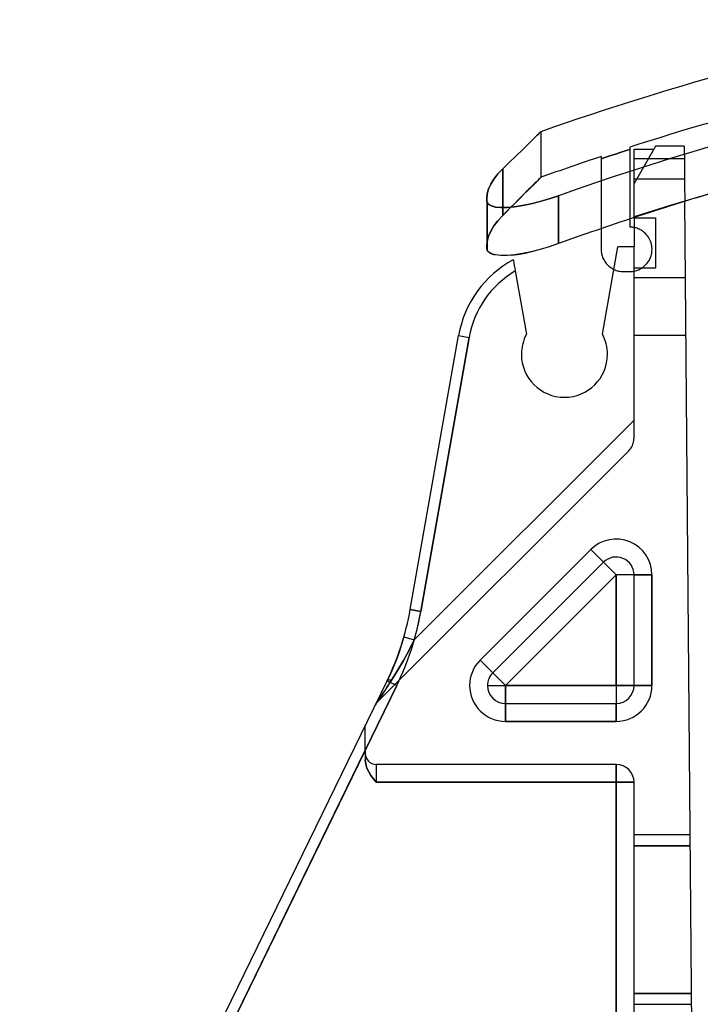
# Model space of a CAD drawing. Units: millimetres. Extents: x -56 to 56, y -22 to 37.
# Drawn here: x -53 to -29, y 0 to 35 of the extents above; entities that cross this region are included whole.
import ezdxf

# ---------------------------------------------------------------- set-up
doc = ezdxf.new("R2010")
doc.units = ezdxf.units.MM
doc.layers.add('MAIN-1', color=7, linetype='Continuous')
doc.layers.add('MAIN-2', color=7, linetype='Continuous')

msp = doc.modelspace()

# ---------------------------------------------------------------- linework, layer by layer
at = {"layer": 'MAIN-1'}
for p, q in [((-34.563, 30.372), (-34.635, 30.302)), ((-34.499, 30.434), (-34.563, 30.372)), ((-34.443, 30.488), (-34.499, 30.434)), ((-34.395, 30.534), (-34.443, 30.488)), ((-34.356, 30.572), (-34.395, 30.534)), ((-34.326, 30.602), (-34.356, 30.572)), ((-34.304, 30.623), (-34.326, 30.602)), ((-34.291, 30.636), (-34.304, 30.623)), ((-34.287, 30.64), (-34.291, 30.636)), ((-34.899, 30.045), (-35.003, 29.944)), ((-34.803, 30.139), (-34.899, 30.045)), ((-34.715, 30.224), (-34.803, 30.139)), ((-34.635, 30.302), (-34.715, 30.224)), ((-35.235, 29.719), (-35.362, 29.595)), ((-35.115, 29.835), (-35.235, 29.719)), ((-35.003, 29.944), (-35.115, 29.835)), ((-35.64, 29.324), (-35.812, 29.143)), ((-35.812, 29.143), (-35.64, 29.324)), ((-35.497, 29.463), (-35.64, 29.324)), ((-35.362, 29.595), (-35.497, 29.463)), ((-35.953, 28.963), (-36.062, 28.785)), ((-36.062, 28.785), (-35.953, 28.963)), ((-35.812, 29.143), (-35.953, 28.963)), ((-35.953, 28.963), (-35.812, 29.143)), ((-36.062, 28.785), (-36.141, 28.61)), ((-36.141, 28.61), (-36.062, 28.785)), ((-36.188, 28.436), (-36.204, 28.264)), ((-36.204, 28.264), (-36.188, 28.436)), ((-36.141, 28.61), (-36.188, 28.436)), ((-36.188, 28.436), (-36.141, 28.61)), ((-33.995, 28.26), (-33.667, 28.37)), ((-33.667, 28.37), (-33.667, 26.673)), ((-36.204, 28.264), (-36.204, 26.579)), ((-36.204, 28.264), (-36.204, 28.243)), ((-36.204, 28.243), (-36.203, 28.222)), ((-36.203, 28.222), (-36.202, 28.2)), ((-36.202, 28.2), (-36.2, 28.179)), ((-36.2, 28.179), (-36.198, 28.158)), ((-36.198, 28.158), (-36.195, 28.137)), ((-36.195, 28.137), (-36.14, 28.063)), ((-36.195, 26.447), (-36.195, 28.137)), ((-36.14, 28.063), (-36.04, 28.007)), ((-36.04, 28.007), (-35.896, 27.969)), ((-35.896, 27.969), (-35.711, 27.951)), ((-35.711, 27.951), (-35.486, 27.953)), ((-35.486, 27.953), (-35.23, 27.976)), ((-35.23, 27.976), (-34.945, 28.02)), ((-34.945, 28.02), (-34.641, 28.083)), ((-34.641, 28.083), (-34.323, 28.164)), ((-34.323, 28.164), (-33.995, 28.26)), ((-30.988, 27.62), (-30.988, 26.561)), ((-31.137, 27.547), (-31.137, 27.259)), ((-31.114, 27.259), (-31.137, 27.259)), ((-31.09, 27.258), (-31.114, 27.259)), ((-31.066, 27.256), (-31.09, 27.258)), ((-31.04, 27.253), (-31.066, 27.256)), ((-31.014, 27.249), (-31.04, 27.253)), ((-30.988, 27.245), (-31.014, 27.249)), ((-32.153, 27.205), (-32.153, 26.472)), ((-36.204, 26.557), (-36.204, 26.579)), ((-36.203, 26.535), (-36.204, 26.557)), ((-36.202, 26.513), (-36.203, 26.535)), ((-33.994, 26.562), (-34.319, 26.464)), ((-33.667, 26.673), (-33.994, 26.562)), ((-32.109, 23.465), (-31.563, 26.561)), ((-30.988, 26.561), (-31.563, 26.561)), ((-36.2, 26.491), (-36.202, 26.513)), ((-36.198, 26.469), (-36.2, 26.491)), ((-36.195, 26.447), (-36.198, 26.469)), ((-36.139, 26.371), (-36.195, 26.447)), ((-36.039, 26.312), (-36.139, 26.371)), ((-36.108, 26.347), (-36.085, 26.333)), ((-36.085, 26.333), (-36.06, 26.321)), ((-36.06, 26.321), (-36.032, 26.309)), ((-35.895, 26.271), (-36.039, 26.312)), ((-36.032, 26.309), (-36.002, 26.298)), ((-36.002, 26.298), (-35.97, 26.289)), ((-35.97, 26.289), (-35.936, 26.28)), ((-35.708, 26.252), (-35.895, 26.271)), ((-35.484, 26.253), (-35.708, 26.252)), ((-35.227, 26.276), (-35.484, 26.253)), ((-34.942, 26.319), (-35.227, 26.276)), ((-34.638, 26.383), (-34.942, 26.319)), ((-34.319, 26.464), (-34.638, 26.383)), ((-32.153, 26.472), (-32.152, 26.434)), ((-32.152, 26.434), (-32.15, 26.395)), ((-32.15, 26.395), (-32.145, 26.356)), ((-32.145, 26.356), (-32.138, 26.317)), ((-32.138, 26.317), (-32.129, 26.277)), ((-32.129, 26.277), (-32.118, 26.238)), ((-32.118, 26.238), (-32.104, 26.198)), ((-32.104, 26.198), (-32.088, 26.159)), ((-35.266, 26.102), (-35.264, 26.088)), ((-35.264, 26.088), (-35.256, 26.046)), ((-35.256, 26.046), (-35.245, 25.982)), ((-35.245, 25.982), (-35.231, 25.9)), ((-35.231, 25.9), (-35.214, 25.805)), ((-32.088, 26.159), (-32.07, 26.12)), ((-32.07, 26.12), (-32.05, 26.082)), ((-32.05, 26.082), (-32.028, 26.045)), ((-32.028, 26.045), (-32.003, 26.009)), ((-32.003, 26.009), (-31.976, 25.974)), ((-31.976, 25.974), (-31.948, 25.941)), ((-31.948, 25.941), (-31.917, 25.91)), ((-31.917, 25.91), (-31.885, 25.88)), ((-31.885, 25.88), (-31.851, 25.852)), ((-31.851, 25.852), (-31.816, 25.826)), ((-31.816, 25.826), (-31.78, 25.802)), ((-35.214, 25.805), (-35.196, 25.705)), ((-35.196, 25.705), (-34.801, 23.465)), ((-31.78, 25.802), (-31.742, 25.78)), ((-31.742, 25.78), (-31.704, 25.761)), ((-38.919, 13.702), (-37.207, 23.412)), ((-37.207, 23.412), (-36.832, 23.346)), ((-36.832, 23.346), (-38.544, 13.636)), ((-36.442, 11.91), (-32.521, 15.831)), ((-32.072, 15.382), (-32.521, 15.831)), ((-32.072, 15.382), (-35.993, 11.461)), ((-32.072, 15.382), (-31.623, 14.933)), ((-31.623, 14.933), (-35.544, 11.012)), ((-30.988, 14.933), (-31.623, 14.933)), ((-31.623, 11.012), (-31.623, 14.933)), ((-30.988, 11.012), (-30.988, 14.933)), ((-30.988, 14.933), (-30.353, 14.933)), ((-30.353, 14.933), (-30.353, 11.012)), ((-38.544, 13.636), (-38.919, 13.702)), ((-36.442, 11.91), (-35.993, 11.461)), ((-52.759, -15.515), (-39.739, 11.18)), ((-39.739, 11.18), (-39.396, 11.013)), ((-35.993, 11.461), (-35.544, 11.012)), ((-39.396, 11.013), (-52.416, -15.682)), ((-36.179, 11.012), (-35.544, 11.012)), ((-35.544, 11.012), (-31.623, 11.012)), ((-35.544, 11.012), (-35.544, 10.377)), ((-31.623, 11.012), (-31.623, 10.377)), ((-31.623, 11.012), (-30.988, 11.012)), ((-30.353, 11.012), (-30.988, 11.012)), ((-35.544, 9.742), (-35.544, 10.377)), ((-35.544, 10.377), (-31.623, 10.377)), ((-31.623, 9.742), (-31.623, 10.377)), ((-31.623, 9.742), (-35.544, 9.742))]:
    msp.add_line(p, q, dxfattribs=at)
for centre, radius, start, end in [((0.003, -66.67), 103.175, 100.99905, 109.41139), ((0.003, -66.67), 100.828, 96.82964, 109.50776), ((0, -69.139), 101.6, 95.71764, 107.75818), ((0.003, -66.67), 99.23, 108.19884, 109.83492), ((-33.455, 22.751), 3.81, 118.3853, 170), ((-33.455, 22.751), 3.429, 120.515, 170), ((-33.455, 22.751), 1.524, 152.0471, 180), ((-33.455, 22.751), 1.524, 0, 27.9529), ((-33.455, 22.751), 1.524, 180, 0), ((-31.623, 14.933), 1.27, 0, 135), ((-31.623, 14.933), 0.635, 0, 135), ((-48.3, 15.356), 9.525, 334, 350), ((-48.3, 15.356), 9.906, 334, 350), ((-35.544, 11.012), 1.27, 135, 180), ((-35.544, 11.012), 0.635, 135, 180), ((-35.544, 11.012), 1.27, 180, 270), ((-35.544, 11.012), 0.635, 180, 270), ((-31.623, 11.012), 1.27, 270, 0), ((-31.623, 11.012), 0.635, 270, 0)]:
    msp.add_arc(centre, radius, start, end, dxfattribs=at)
at = {"layer": 'MAIN-2'}
for p, q in [((-34.375, 30.554), (-34.348, 30.581)), ((-34.348, 30.581), (-34.326, 30.602)), ((-34.326, 30.602), (-34.309, 30.618)), ((-34.309, 30.618), (-34.297, 30.63)), ((-34.297, 30.63), (-34.289, 30.637)), ((-34.289, 30.637), (-34.287, 30.64)), ((-34.287, 30.64), (-34.287, 29.022)), ((-31.137, 30.014), (-31.307, 29.959)), ((-31.307, 29.959), (-31.137, 30.014)), ((-31.137, 30.093), (-31.137, 30.091)), ((-31.137, 30.091), (-31.137, 30.084)), ((-31.137, 30.084), (-31.137, 30.073)), ((-31.137, 30.073), (-31.137, 30.058)), ((-31.137, 30.058), (-31.137, 30.038)), ((-31.137, 30.038), (-31.137, 30.014)), ((-31.137, 30.014), (-31.137, 27.547)), ((-30.988, 30.023), (-30.283, 30.023)), ((-30.988, 27.62), (-30.988, 30.023)), ((-30.283, 30.023), (-30.988, 28.803)), ((-30.283, 30.023), (-30.268, 30.05)), ((-30.268, 30.05), (-30.255, 30.072)), ((-30.255, 30.072), (-30.245, 30.09)), ((-30.245, 30.09), (-30.237, 30.105)), ((-30.237, 30.105), (-30.231, 30.115)), ((-30.231, 30.115), (-30.227, 30.121)), ((-30.227, 30.121), (-30.226, 30.123)), ((-29.208, 30.123), (-30.226, 30.123)), ((-29.208, 30.123), (-29.208, 30.117)), ((-29.208, 30.117), (-29.208, 30.101)), ((-29.208, 30.101), (-29.208, 30.074)), ((-29.208, 30.074), (-29.207, 30.036)), ((-29.207, 30.036), (-29.207, 29.988)), ((-32.153, 29.76), (-32.153, 29.758)), ((-32.153, 29.758), (-32.153, 29.752)), ((-32.153, 29.752), (-32.153, 29.741)), ((-32.153, 29.741), (-32.153, 29.725)), ((-31.984, 29.738), (-32.153, 29.682)), ((-32.153, 29.682), (-31.984, 29.738)), ((-32.153, 29.725), (-32.153, 29.706)), ((-32.153, 29.706), (-32.153, 29.682)), ((-32.153, 29.682), (-32.153, 27.205)), ((-31.815, 29.794), (-31.984, 29.738)), ((-31.984, 29.738), (-31.815, 29.794)), ((-31.646, 29.849), (-31.815, 29.794)), ((-31.815, 29.794), (-31.646, 29.849)), ((-31.646, 29.849), (-31.476, 29.905)), ((-31.476, 29.904), (-31.646, 29.849)), ((-31.307, 29.959), (-31.476, 29.904)), ((-31.476, 29.905), (-31.307, 29.959)), ((-29.204, 29.675), (-30.988, 29.675)), ((-29.207, 29.988), (-29.207, 29.928)), ((-29.207, 29.928), (-29.206, 29.858)), ((-29.206, 29.858), (-29.205, 29.776)), ((-29.205, 29.776), (-29.204, 29.684)), ((-29.204, 29.684), (-29.204, 29.581)), ((-35.64, 27.672), (-35.64, 29.324)), ((-35.64, 29.324), (-35.64, 27.672)), ((-29.204, 29.581), (-29.203, 29.468)), ((-29.203, 29.468), (-29.201, 29.343)), ((-29.201, 29.343), (-29.2, 29.208)), ((-34.363, 28.946), (-34.33, 28.98)), ((-34.326, 28.984), (-34.356, 28.954)), ((-34.33, 28.98), (-34.306, 29.003)), ((-34.304, 29.005), (-34.326, 28.984)), ((-34.306, 29.003), (-34.292, 29.018)), ((-34.291, 29.018), (-34.304, 29.005)), ((-34.292, 29.018), (-34.287, 29.022)), ((-34.287, 29.022), (-34.291, 29.018)), ((-29.198, 28.963), (-30.988, 28.963)), ((-29.2, 29.208), (-29.199, 29.063)), ((-29.199, 29.063), (-29.198, 28.906)), ((-34.766, 28.545), (-34.675, 28.636)), ((-34.636, 28.675), (-34.716, 28.595)), ((-34.675, 28.636), (-34.593, 28.717)), ((-34.563, 28.747), (-34.636, 28.675)), ((-34.593, 28.717), (-34.522, 28.789)), ((-34.499, 28.811), (-34.563, 28.747)), ((-34.522, 28.789), (-34.459, 28.851)), ((-34.443, 28.867), (-34.499, 28.811)), ((-34.459, 28.851), (-34.407, 28.903)), ((-34.395, 28.915), (-34.443, 28.867)), ((-34.407, 28.903), (-34.363, 28.946)), ((-34.356, 28.954), (-34.395, 28.915)), ((-30.988, 28.803), (-30.988, 28.803)), ((-29.198, 28.906), (-29.196, 28.74)), ((-29.196, 28.74), (-29.195, 28.563)), ((-35.005, 28.307), (-35.117, 28.195)), ((-35.091, 28.221), (-34.974, 28.338)), ((-34.901, 28.41), (-35.005, 28.307)), ((-34.974, 28.338), (-34.865, 28.446)), ((-34.805, 28.506), (-34.901, 28.41)), ((-34.865, 28.446), (-34.766, 28.545)), ((-34.716, 28.595), (-34.805, 28.506)), ((-33.667, 28.37), (-33.994, 28.26)), ((-33.667, 26.673), (-33.667, 28.37)), ((-29.195, 28.563), (-29.193, 28.375)), ((-29.193, 28.375), (-29.191, 28.177)), ((-36.204, 28.243), (-36.204, 28.264)), ((-36.203, 28.222), (-36.204, 28.243)), ((-36.202, 28.2), (-36.203, 28.222)), ((-36.2, 28.179), (-36.202, 28.2)), ((-36.198, 28.158), (-36.2, 28.179)), ((-36.195, 28.137), (-36.198, 28.158)), ((-36.195, 28.137), (-36.195, 26.447)), ((-36.139, 28.063), (-36.195, 28.137)), ((-36.038, 28.007), (-36.139, 28.063)), ((-35.894, 27.969), (-36.038, 28.007)), ((-35.707, 27.951), (-35.894, 27.969)), ((-35.484, 27.953), (-35.707, 27.951)), ((-35.363, 27.949), (-35.498, 27.814)), ((-35.491, 27.821), (-35.349, 27.963)), ((-35.227, 27.977), (-35.484, 27.953)), ((-35.236, 28.076), (-35.363, 27.949)), ((-35.349, 27.963), (-35.216, 28.096)), ((-35.117, 28.195), (-35.236, 28.076)), ((-34.942, 28.021), (-35.227, 27.977)), ((-35.216, 28.096), (-35.091, 28.221)), ((-34.639, 28.083), (-34.942, 28.021)), ((-34.319, 28.164), (-34.639, 28.083)), ((-33.994, 28.26), (-34.319, 28.164)), ((-29.191, 28.177), (-29.191, 28.177)), ((-29.191, 28.177), (-29.191, 28.177)), ((-28.831, -13.083), (-29.191, 28.177)), ((-35.812, 27.485), (-35.64, 27.672)), ((-35.64, 27.672), (-35.812, 27.485)), ((-35.64, 27.672), (-35.491, 27.821)), ((-35.498, 27.814), (-35.64, 27.672)), ((-30.988, 27.583), (-30.988, 27.583)), ((-30.988, 27.583), (-30.226, 27.583)), ((-30.226, 27.583), (-30.226, 27.583)), ((-30.226, 27.583), (-30.226, 25.805)), ((-35.953, 27.3), (-36.063, 27.117)), ((-36.062, 27.117), (-35.953, 27.3)), ((-35.953, 27.3), (-35.812, 27.485)), ((-35.812, 27.485), (-35.953, 27.3)), ((-31.137, 27.259), (-31.137, 27.259)), ((-30.953, 27.237), (-30.988, 27.245)), ((-30.917, 27.228), (-30.953, 27.237)), ((-30.88, 27.216), (-30.917, 27.228)), ((-36.188, 26.757), (-36.141, 26.936)), ((-36.141, 26.936), (-36.188, 26.757)), ((-36.141, 26.936), (-36.062, 27.117)), ((-36.063, 27.117), (-36.141, 26.936)), ((-30.843, 27.202), (-30.88, 27.216)), ((-30.805, 27.186), (-30.843, 27.202)), ((-30.767, 27.167), (-30.805, 27.186)), ((-30.729, 27.145), (-30.767, 27.167)), ((-30.69, 27.12), (-30.729, 27.145)), ((-30.652, 27.092), (-30.69, 27.12)), ((-30.615, 27.061), (-30.652, 27.092)), ((-30.579, 27.027), (-30.615, 27.061)), ((-30.544, 26.99), (-30.579, 27.027)), ((-30.511, 26.949), (-30.544, 26.99)), ((-30.48, 26.905), (-30.511, 26.949)), ((-30.451, 26.859), (-30.48, 26.905)), ((-36.204, 26.579), (-36.188, 26.757)), ((-36.188, 26.757), (-36.204, 26.579)), ((-31.563, 26.561), (-31.563, 26.561)), ((-31.563, 26.561), (-31.563, 26.561)), ((-30.988, 20.417), (-30.988, 26.561)), ((-30.988, 26.561), (-30.988, 26.561)), ((-30.988, 26.561), (-30.988, 26.561)), ((-30.426, 26.809), (-30.451, 26.859)), ((-30.403, 26.757), (-30.426, 26.809)), ((-30.385, 26.703), (-30.403, 26.757)), ((-30.37, 26.647), (-30.385, 26.703)), ((-30.359, 26.589), (-30.37, 26.647)), ((-30.352, 26.531), (-30.359, 26.589)), ((-30.35, 26.472), (-30.352, 26.531)), ((-35.359, 26.262), (-35.239, 26.274)), ((-35.239, 26.274), (-35.112, 26.291)), ((-35.112, 26.291), (-34.981, 26.313)), ((-34.981, 26.313), (-34.845, 26.338)), ((-34.845, 26.338), (-34.705, 26.367)), ((-34.705, 26.367), (-34.562, 26.401)), ((-32.153, 26.472), (-32.153, 26.472)), ((-30.429, 26.127), (-30.406, 26.18)), ((-30.406, 26.18), (-30.386, 26.235)), ((-30.386, 26.235), (-30.371, 26.292)), ((-30.371, 26.292), (-30.359, 26.351)), ((-30.359, 26.351), (-30.352, 26.411)), ((-30.352, 26.411), (-30.35, 26.472)), ((-35.266, 26.102), (-35.266, 26.102)), ((-35.266, 26.102), (-35.266, 26.102)), ((-30.704, 25.814), (-30.665, 25.842)), ((-30.665, 25.842), (-30.626, 25.872)), ((-30.626, 25.872), (-30.589, 25.907)), ((-30.589, 25.907), (-30.553, 25.944)), ((-30.553, 25.944), (-30.518, 25.985)), ((-30.518, 25.985), (-30.486, 26.029)), ((-30.486, 26.029), (-30.456, 26.076)), ((-30.456, 26.076), (-30.429, 26.127)), ((-31.704, 25.761), (-31.662, 25.742)), ((-31.662, 25.742), (-31.619, 25.726)), ((-31.619, 25.726), (-31.577, 25.713)), ((-31.577, 25.713), (-31.534, 25.702)), ((-31.534, 25.702), (-31.491, 25.694)), ((-31.491, 25.694), (-31.449, 25.689)), ((-31.449, 25.689), (-31.407, 25.685)), ((-31.407, 25.685), (-31.366, 25.684)), ((-31.366, 25.684), (-31.137, 25.684)), ((-31.366, 25.684), (-31.366, 25.684)), ((-31.137, 25.684), (-31.106, 25.685)), ((-31.137, 25.684), (-31.137, 25.684)), ((-31.106, 25.685), (-31.074, 25.687)), ((-31.074, 25.687), (-31.041, 25.69)), ((-31.041, 25.69), (-31.007, 25.695)), ((-31.007, 25.695), (-30.972, 25.702)), ((-30.988, 25.805), (-30.988, 25.805)), ((-30.226, 25.805), (-30.988, 25.805)), ((-30.972, 25.702), (-30.935, 25.711)), ((-30.935, 25.711), (-30.898, 25.721)), ((-30.898, 25.721), (-30.86, 25.735)), ((-30.86, 25.735), (-30.821, 25.75)), ((-30.821, 25.75), (-30.782, 25.769)), ((-30.782, 25.769), (-30.743, 25.79)), ((-30.743, 25.79), (-30.704, 25.814)), ((-30.226, 25.805), (-30.226, 25.805)), ((-29.168, 25.463), (-30.988, 25.463)), ((-29.168, 25.463), (-30.988, 25.463)), ((-37.207, 23.412), (-37.207, 23.412)), ((-37.207, 23.412), (-37.207, 23.412)), ((-37.207, 23.412), (-36.832, 23.346)), ((-37.207, 23.412), (-36.832, 23.346)), ((-37.207, 23.412), (-36.832, 23.346)), ((-34.801, 23.465), (-34.801, 23.465)), ((-34.801, 23.465), (-34.801, 23.465)), ((-32.109, 23.465), (-32.109, 23.465)), ((-32.109, 23.465), (-32.109, 23.465)), ((-30.988, 23.431), (-29.15, 23.431)), ((-38.544, 13.636), (-36.832, 23.346)), ((-36.832, 23.346), (-38.544, 13.636)), ((-38.544, 13.636), (-36.832, 23.346)), ((-34.979, 22.751), (-34.979, 22.751)), ((-34.979, 22.751), (-34.979, 22.751)), ((-31.931, 22.751), (-31.931, 22.751)), ((-31.931, 22.751), (-31.931, 22.751)), ((-30.988, 20.417), (-38.776, 12.629)), ((-38.776, 12.629), (-30.988, 20.417)), ((-30.988, 20.354), (-30.988, 20.417)), ((-30.988, 20.291), (-30.988, 20.354)), ((-30.988, 20.228), (-30.988, 20.291)), ((-30.988, 20.165), (-30.988, 20.228)), ((-30.988, 20.104), (-30.988, 20.165)), ((-30.988, 20.044), (-30.988, 20.104)), ((-30.988, 19.986), (-30.988, 20.044)), ((-30.988, 19.93), (-30.988, 19.986)), ((-30.988, 19.878), (-30.988, 19.93)), ((-31.046, 19.518), (-31.028, 19.561)), ((-31.028, 19.561), (-31.013, 19.604)), ((-31.013, 19.604), (-31.002, 19.648)), ((-31.002, 19.648), (-30.994, 19.693)), ((-30.994, 19.693), (-30.99, 19.738)), ((-30.99, 19.738), (-30.988, 19.782)), ((-30.988, 19.828), (-30.988, 19.878)), ((-30.988, 19.782), (-30.988, 19.828)), ((-30.988, 19.782), (-30.988, 19.782)), ((-40.085, 10.422), (-31.174, 19.333)), ((-31.174, 19.333), (-31.144, 19.366)), ((-31.174, 19.333), (-31.174, 19.333)), ((-31.144, 19.366), (-31.115, 19.401)), ((-31.115, 19.401), (-31.089, 19.438)), ((-31.089, 19.438), (-31.066, 19.477)), ((-31.066, 19.477), (-31.046, 19.518)), ((-32.521, 15.831), (-36.442, 11.91)), ((-32.521, 15.831), (-32.072, 15.382)), ((-31.623, 14.933), (-32.072, 15.382)), ((-32.072, 15.382), (-32.072, 15.382)), ((-32.072, 15.382), (-32.072, 15.382)), ((-35.544, 11.012), (-31.623, 14.933)), ((-31.623, 14.933), (-31.623, 11.012)), ((-30.988, 14.933), (-31.623, 14.933)), ((-30.988, 14.933), (-30.988, 14.933)), ((-30.988, 14.933), (-30.988, 14.933)), ((-30.353, 14.933), (-30.988, 14.933)), ((-30.353, 11.012), (-30.353, 14.933)), ((-38.919, 13.702), (-38.919, 13.702)), ((-38.919, 13.702), (-38.919, 13.702)), ((-38.919, 13.702), (-38.544, 13.636)), ((-38.544, 13.636), (-38.919, 13.702)), ((-38.919, 13.702), (-38.544, 13.636)), ((-39.143, 12.734), (-39.225, 12.463)), ((-39.143, 12.734), (-38.776, 12.629)), ((-39.143, 12.734), (-38.776, 12.629)), ((-38.776, 12.629), (-38.899, 12.382)), ((-38.899, 12.382), (-38.776, 12.629)), ((-39.225, 12.463), (-39.314, 12.196)), ((-39.028, 12.138), (-38.899, 12.382)), ((-38.899, 12.382), (-39.027, 12.139)), ((-39.41, 11.935), (-39.513, 11.678)), ((-39.314, 12.196), (-39.41, 11.935)), ((-39.16, 11.899), (-39.297, 11.663)), ((-39.297, 11.662), (-39.16, 11.898)), ((-39.027, 12.139), (-39.16, 11.899)), ((-39.16, 11.898), (-39.028, 12.138)), ((-36.442, 11.91), (-35.993, 11.461)), ((-39.513, 11.678), (-39.623, 11.427)), ((-39.297, 11.663), (-39.438, 11.429)), ((-39.438, 11.429), (-39.297, 11.662)), ((-39.623, 11.427), (-39.739, 11.18)), ((-39.739, 11.18), (-39.739, 11.18)), ((-39.739, 11.18), (-39.739, 11.18)), ((-39.739, 11.18), (-39.396, 11.013)), ((-39.583, 11.2), (-39.623, 11.139)), ((-39.617, 11.148), (-39.583, 11.2)), ((-39.438, 11.429), (-39.583, 11.2)), ((-39.583, 11.2), (-39.438, 11.429)), ((-35.993, 11.461), (-35.993, 11.461)), ((-35.993, 11.461), (-35.993, 11.461)), ((-35.993, 11.461), (-35.544, 11.012)), ((-52.416, -15.682), (-39.396, 11.013)), ((-39.854, 10.78), (-39.828, 10.82)), ((-39.802, 10.86), (-39.834, 10.812)), ((-39.828, 10.82), (-39.801, 10.862)), ((-39.769, 10.912), (-39.802, 10.86)), ((-39.801, 10.862), (-39.773, 10.906)), ((-39.773, 10.906), (-39.744, 10.951)), ((-39.734, 10.965), (-39.769, 10.912)), ((-39.744, 10.951), (-39.713, 10.998)), ((-39.698, 11.021), (-39.734, 10.965)), ((-39.713, 10.998), (-39.682, 11.047)), ((-39.661, 11.079), (-39.698, 11.021)), ((-39.682, 11.047), (-39.65, 11.096)), ((-39.623, 11.139), (-39.661, 11.079)), ((-39.65, 11.096), (-39.617, 11.148)), ((-36.179, 11.012), (-36.179, 11.012)), ((-36.179, 11.012), (-36.179, 11.012)), ((-31.623, 11.012), (-35.544, 11.012)), ((-35.544, 10.377), (-35.544, 11.012)), ((-30.988, 11.012), (-31.623, 11.012)), ((-31.623, 11.012), (-31.623, 10.377)), ((-30.988, 11.012), (-30.988, 11.012)), ((-30.988, 11.012), (-30.988, 11.012)), ((-30.988, 11.012), (-30.353, 11.012)), ((-40.05, 10.477), (-40.061, 10.46)), ((-40.06, 10.461), (-40.051, 10.476)), ((-40.051, 10.476), (-40.04, 10.493)), ((-40.037, 10.496), (-40.05, 10.477)), ((-40.04, 10.493), (-40.027, 10.512)), ((-40.022, 10.52), (-40.037, 10.496)), ((-40.027, 10.512), (-40.014, 10.533)), ((-40.005, 10.546), (-40.022, 10.52)), ((-40.014, 10.533), (-39.999, 10.556)), ((-39.986, 10.575), (-40.005, 10.546)), ((-39.999, 10.556), (-39.982, 10.582)), ((-39.966, 10.607), (-39.986, 10.575)), ((-39.982, 10.582), (-39.964, 10.61)), ((-39.943, 10.642), (-39.966, 10.607)), ((-39.964, 10.61), (-39.945, 10.64)), ((-39.945, 10.64), (-39.924, 10.672)), ((-39.918, 10.681), (-39.943, 10.642)), ((-39.924, 10.672), (-39.902, 10.706)), ((-39.892, 10.722), (-39.918, 10.681)), ((-39.902, 10.706), (-39.878, 10.742)), ((-39.864, 10.765), (-39.892, 10.722)), ((-39.878, 10.742), (-39.854, 10.78)), ((-39.834, 10.812), (-39.864, 10.765)), ((-40.158, 10.319), (-40.158, 10.319)), ((-40.085, 10.423), (-40.083, 10.426)), ((-40.084, 10.423), (-40.085, 10.422)), ((-40.085, 10.422), (-40.085, 10.423)), ((-40.085, 10.422), (-40.085, 10.422)), ((-40.082, 10.428), (-40.084, 10.423)), ((-40.083, 10.426), (-40.079, 10.432)), ((-40.077, 10.435), (-40.082, 10.428)), ((-40.079, 10.432), (-40.074, 10.439)), ((-40.07, 10.446), (-40.077, 10.435)), ((-40.074, 10.439), (-40.068, 10.449)), ((-40.061, 10.46), (-40.07, 10.446)), ((-40.068, 10.449), (-40.06, 10.461)), ((-35.544, 10.377), (-35.544, 9.742)), ((-35.544, 10.377), (-35.544, 10.377)), ((-35.544, 10.377), (-35.544, 10.377)), ((-31.623, 10.377), (-31.623, 10.377)), ((-31.623, 10.377), (-31.623, 10.377)), ((-31.623, 10.377), (-31.623, 9.742)), ((-40.513, 9.592), (-40.513, 9.592)), ((-40.513, 9.591), (-40.513, 9.592)), ((-40.513, 9.586), (-40.513, 9.591)), ((-40.513, 9.577), (-40.513, 9.586)), ((-40.513, 9.564), (-40.513, 9.577)), ((-40.513, 9.547), (-40.513, 9.564)), ((-40.513, 9.526), (-40.513, 9.547)), ((-40.513, 9.501), (-40.513, 9.526)), ((-40.513, 9.471), (-40.513, 9.501)), ((-40.513, 9.438), (-40.513, 9.471)), ((-40.513, 9.401), (-40.513, 9.438)), ((-35.544, 9.742), (-31.623, 9.742)), ((-40.513, 9.36), (-40.513, 9.401)), ((-40.513, 9.315), (-40.513, 9.36)), ((-40.513, 9.268), (-40.513, 9.315)), ((-40.513, 9.218), (-40.513, 9.268)), ((-40.513, 9.166), (-40.513, 9.218)), ((-40.513, 9.112), (-40.513, 9.166)), ((-40.513, 9.057), (-40.513, 9.112)), ((-40.513, 9.001), (-40.513, 9.057)), ((-40.513, 8.945), (-40.513, 9.001)), ((-40.513, 8.889), (-40.513, 8.945)), ((-40.513, 8.833), (-40.513, 8.889)), ((-40.513, 8.777), (-40.513, 8.833)), ((-40.513, 8.723), (-40.513, 8.777)), ((-52.416, -15.682), (-40.513, 8.723)), ((-40.513, 8.723), (-52.416, -15.682)), ((-40.513, 8.723), (-40.513, 8.376)), ((-40.513, 8.599), (-40.513, 8.599)), ((-40.513, 8.376), (-40.497, 8.227)), ((-40.497, 8.227), (-40.513, 8.376)), ((-40.497, 8.227), (-40.452, 8.085)), ((-40.452, 8.085), (-40.497, 8.227)), ((-40.452, 8.085), (-40.388, 7.95)), ((-40.388, 7.95), (-40.452, 8.085)), ((-31.623, 8.218), (-40.132, 8.218)), ((-40.132, 8.218), (-40.132, 8.218)), ((-40.132, 8.218), (-40.132, 7.583)), ((-40.132, 8.218), (-40.132, 7.583)), ((-31.623, 8.218), (-31.623, 8.218)), ((-31.623, 7.583), (-31.623, 8.218)), ((-31.623, 8.218), (-31.623, 7.583)), ((-40.388, 7.95), (-40.31, 7.823)), ((-40.31, 7.824), (-40.388, 7.95)), ((-40.223, 7.702), (-40.31, 7.824)), ((-40.31, 7.823), (-40.223, 7.702)), ((-40.223, 7.702), (-40.132, 7.583)), ((-40.132, 7.583), (-40.223, 7.702)), ((-40.132, 7.583), (-31.623, 7.583)), ((-31.623, 7.583), (-40.132, 7.583)), ((-31.623, 7.583), (-31.623, -2.147)), ((-31.623, -2.147), (-31.623, 7.583)), ((-31.623, 7.583), (-30.988, 7.583)), ((-30.988, 7.583), (-31.623, 7.583)), ((-30.988, -2.147), (-30.988, 7.583)), ((-30.988, 7.583), (-30.988, 7.583)), ((-30.988, 5.718), (-30.988, 5.718)), ((-28.995, 5.718), (-30.988, 5.718)), ((-28.995, 5.718), (-28.995, 5.718)), ((-28.992, 5.337), (-30.988, 5.337)), ((-30.988, 5.337), (-28.992, 5.337)), ((-30.988, 0.099), (-28.946, 0.099)), ((-28.946, 0.099), (-30.988, 0.099)), ((-30.988, -0.282), (-30.988, -0.282)), ((-30.988, -0.282), (-28.943, -0.282)), ((-28.943, -0.282), (-28.943, -0.282))]:
    msp.add_line(p, q, dxfattribs=at)
for centre, radius, start, end in [((0.003, -66.67), 100.828, 96.82964, 109.50776), ((0.003, -66.67), 101.651, 101.16607, 107.83919), ((0.003, -66.67), 101.651, 108.44183, 109.71437), ((0.003, -66.67), 99.23, 106.40015, 108.19884), ((-33.455, 22.751), 3.429, 120.515, 170), ((-33.455, 22.751), 3.429, 120.515, 170), ((-33.455, 22.751), 3.429, 120.515, 170), ((-31.623, 14.933), 1.27, 0, 135), ((-48.3, 15.356), 9.906, 334, 350), ((-48.3, 15.356), 9.906, 344.0224, 350), ((-48.3, 15.356), 9.906, 344.0224, 350), ((-35.544, 11.012), 1.27, 135, 180), ((-35.544, 11.012), 1.27, 180, 270), ((-31.623, 11.012), 1.27, 270, 0), ((-39.816, 10.152), 0.381, 135, 154.0001), ((-40.132, 8.599), 0.381, 180, 270), ((-31.623, 7.583), 0.635, 0, 90)]:
    msp.add_arc(centre, radius, start, end, dxfattribs=at)
for major_axis, start_param, end_param in [((-0.342, 0.167), -0.856153, 0), ((0.342, -0.167), 2.285439, 3.141593)]:
    msp.add_ellipse((-39.396, 11.013), major_axis=major_axis, ratio=0.29875, start_param=start_param, end_param=end_param, dxfattribs=at)

doc.saveas('drawing.dxf')
